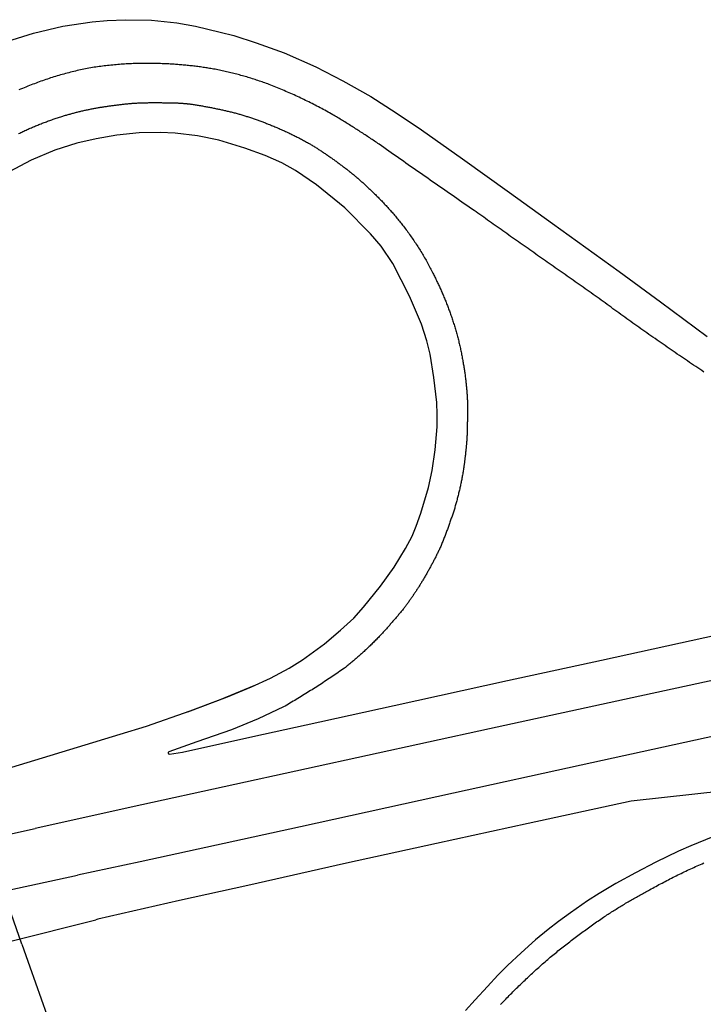
# Model space of a CAD drawing. Units: inches. Extents: x 326449 to 344106, y 4676980 to 4689628.
# Drawn here: x 331160 to 331323, y 4681852 to 4682086 of the extents above; entities that cross this region are included whole.
import ezdxf

# ---------------------------------------------------------------- set-up
doc = ezdxf.new("R2010")
doc.units = ezdxf.units.IN
doc.header["$MEASUREMENT"] = 0
doc.layers.add('Edge_of_Pavement', color=7, linetype='Continuous')

msp = doc.modelspace()

# ---------------------------------------------------------------- linework, layer by layer
at = {"layer": 'Edge_of_Pavement'}
for p, q in [((331099.262, 4681879.9007), (331163.8074, 4681893.9727)), ((331102.9883, 4681867.5606), (331173.8406, 4681882.8777)), ((331160.6403, 4681866.5038), (331155.4626, 4681881.3406))]:
    msp.add_line(p, q, dxfattribs=at)
for points in [[(331158.3333, 4682081.2867), (331163.4033, 4682082.8256), (331170.3416, 4682084.4888), (331177.3499, 4682085.5131), (331180.8995, 4682085.8816), (331185.2905, 4682086.0575), (331191.417, 4682085.9738), (331197.4615, 4682085.3287), (331201.871, 4682084.4844), (331207.7329, 4682083.0741), (331210.993, 4682082.2929), (331216.2801, 4682080.556), (331222.9261, 4682078.1553), (331230.4326, 4682074.8445), (331236.8792, 4682071.5543), (331243.5347, 4682067.846), (331249.5675, 4682063.9716), (331255.5879, 4682059.9247), (331265.3031, 4682053.0361), (331276.4449, 4682045.0098), (331286.6588, 4682037.6785), (331302.5671, 4682026.2264), (331312.3213, 4682019.0486), (331323.406, 4682010.8131)], [(331322.6452, 4682002.3924), (331322.159, 4682002.7189), (331321.6731, 4682003.0458), (331321.1873, 4682003.373), (331320.7018, 4682003.7005), (331320.2166, 4682004.0284), (331319.7315, 4682004.3566), (331319.2467, 4682004.6852), (331318.7621, 4682005.0141), (331318.2778, 4682005.3433), (331317.7936, 4682005.6729), (331317.3098, 4682006.0028), (331316.8261, 4682006.3331), (331316.3427, 4682006.6637), (331315.8595, 4682006.9946), (331315.3766, 4682007.3259), (331314.8939, 4682007.6576), (331314.4114, 4682007.9895), (331313.9292, 4682008.3218), (331313.4472, 4682008.6545), (331312.9654, 4682008.9874), (331312.4839, 4682009.3207), (331312.0026, 4682009.6544), (331311.5216, 4682009.9884), (331311.0408, 4682010.3227), (331310.5602, 4682010.6573), (331310.0799, 4682010.9923), (331309.5999, 4682011.3277), (331309.12, 4682011.6633), (331308.6405, 4682011.9993), (331308.1611, 4682012.3356), (331307.682, 4682012.6723), (331307.2032, 4682013.0093), (331306.7246, 4682013.3466), (331306.2462, 4682013.6843), (331305.7681, 4682014.0223), (331305.2902, 4682014.3606), (331304.8126, 4682014.6992), (331304.3353, 4682015.0382), (331303.8679, 4682015.3814), (331303.4002, 4682015.7242), (331302.9323, 4682016.0667), (331302.4641, 4682016.4088), (331301.9957, 4682016.7506), (331301.527, 4682017.0921), (331301.0581, 4682017.4331), (331300.5889, 4682017.7739), (331300.1194, 4682018.1142), (331299.6497, 4682018.4542), (331299.1797, 4682018.7939), (331298.7095, 4682019.1332), (331298.239, 4682019.4721), (331297.7682, 4682019.8107), (331297.2972, 4682020.149), (331296.826, 4682020.4869), (331296.3544, 4682020.8244), (331295.8827, 4682021.1616), (331295.4107, 4682021.4984), (331294.9384, 4682021.8348), (331294.4659, 4682022.1709), (331293.9931, 4682022.5067), (331293.5201, 4682022.842), (331293.0468, 4682023.1771), (331292.5733, 4682023.5117), (331292.0995, 4682023.846), (331291.6255, 4682024.18), (331291.1512, 4682024.5136), (331290.6767, 4682024.8468), (331290.2019, 4682025.1796), (331289.7269, 4682025.5121), (331289.2516, 4682025.8443), (331288.7761, 4682026.1761), (331288.3003, 4682026.5075), (331287.8243, 4682026.8385), (331287.3481, 4682027.1692), (331286.8716, 4682027.4995), (331286.3949, 4682027.8295), (331285.9179, 4682028.1591), (331285.4591, 4682028.4807), (331285.0004, 4682028.8023), (331284.5418, 4682029.124), (331284.0832, 4682029.4458), (331283.6246, 4682029.7677), (331283.1661, 4682030.0897), (331282.7077, 4682030.4117), (331282.2493, 4682030.7338), (331281.791, 4682031.056), (331281.3327, 4682031.3782), (331280.8745, 4682031.7005), (331280.4164, 4682032.0229), (331279.9583, 4682032.3454), (331279.5002, 4682032.668), (331279.0422, 4682032.9906), (331278.5843, 4682033.3133), (331278.1264, 4682033.6361), (331277.6686, 4682033.9589), (331277.2108, 4682034.2818), (331276.7531, 4682034.6048), (331276.2954, 4682034.9279), (331275.8378, 4682035.2511), (331275.3802, 4682035.5743), (331274.9227, 4682035.8976), (331274.4653, 4682036.221), (331274.0079, 4682036.5444), (331273.5505, 4682036.868), (331273.0933, 4682037.1916), (331272.636, 4682037.5153), (331272.1788, 4682037.839), (331271.7217, 4682038.1628), (331271.2647, 4682038.4867), (331270.8077, 4682038.8107), (331270.3507, 4682039.1348), (331269.8938, 4682039.4589), (331269.437, 4682039.7831), (331268.9802, 4682040.1074), (331268.5235, 4682040.4317), (331268.0668, 4682040.7562), (331267.4859, 4682041.1565), (331266.9051, 4682041.557), (331266.3243, 4682041.9576), (331265.7438, 4682042.3584), (331265.1633, 4682042.7593), (331264.5829, 4682043.1604), (331264.0026, 4682043.5617), (331263.4224, 4682043.9631), (331262.8424, 4682044.3647), (331262.2624, 4682044.7664), (331261.6826, 4682045.1683), (331261.1028, 4682045.5703), (331260.5232, 4682045.9725), (331259.9437, 4682046.3749), (331259.3643, 4682046.7774), (331258.785, 4682047.1801), (331258.2058, 4682047.5829), (331257.6267, 4682047.9859), (331257.0477, 4682048.3891), (331256.4688, 4682048.7924), (331255.89, 4682049.1958), (331255.3114, 4682049.5994), (331254.7328, 4682050.0032), (331254.1544, 4682050.4071), (331253.576, 4682050.8112), (331252.9978, 4682051.2154), (331252.4197, 4682051.6198), (331251.8417, 4682052.0244), (331251.2638, 4682052.4291), (331250.686, 4682052.834), (331250.1083, 4682053.239), (331249.5307, 4682053.6442), (331248.9533, 4682054.0495), (331248.3759, 4682054.455), (331247.7987, 4682054.8606), (331247.2215, 4682055.2664), (331246.6445, 4682055.6724), (331246.0676, 4682056.0785), (331245.4908, 4682056.4848), (331245.2153, 4682056.674), (331244.9394, 4682056.8628), (331244.6632, 4682057.051), (331244.3867, 4682057.2388), (331244.1098, 4682057.4261), (331243.8326, 4682057.6128), (331243.555, 4682057.7991), (331243.2771, 4682057.9849), (331242.9989, 4682058.1702), (331242.7203, 4682058.355), (331242.4413, 4682058.5393), (331242.1621, 4682058.7231), (331241.8825, 4682058.9064), (331241.6025, 4682059.0892), (331241.3223, 4682059.2715), (331241.0416, 4682059.4532), (331240.7607, 4682059.6345), (331240.4795, 4682059.8153), (331240.1979, 4682059.9956), (331239.916, 4682060.1753), (331239.6337, 4682060.3546), (331239.3512, 4682060.5333), (331239.0683, 4682060.7116), (331238.7851, 4682060.8893), (331238.5015, 4682061.0665), (331238.2177, 4682061.2432), (331237.9335, 4682061.4194), (331237.6491, 4682061.5951), (331237.3643, 4682061.7702), (331237.0792, 4682061.9448), (331236.7938, 4682062.119), (331236.5081, 4682062.2926), (331236.222, 4682062.4657), (331235.9357, 4682062.6382), (331235.6491, 4682062.8103), (331235.3621, 4682062.9818), (331235.0749, 4682063.1528), (331234.7874, 4682063.3233), (331234.4995, 4682063.4933), (331234.1261, 4682063.7049), (331233.7518, 4682063.9151), (331233.3767, 4682064.1238), (331233.0007, 4682064.3312), (331232.6239, 4682064.5372), (331232.2462, 4682064.7417), (331231.8678, 4682064.9448), (331231.4885, 4682065.1465), (331231.1084, 4682065.3467), (331230.7276, 4682065.5455), (331230.3459, 4682065.7429), (331229.9635, 4682065.9388), (331229.5803, 4682066.1332), (331229.1963, 4682066.3262), (331228.8116, 4682066.5177), (331228.4262, 4682066.7078), (331228.04, 4682066.8964), (331227.6531, 4682067.0835), (331227.2655, 4682067.2691), (331226.8771, 4682067.4532), (331226.4881, 4682067.6359), (331226.0983, 4682067.817), (331225.7079, 4682067.9967), (331225.3168, 4682068.1748), (331224.9251, 4682068.3515), (331224.5327, 4682068.5266), (331224.1396, 4682068.7002), (331223.7459, 4682068.8723), (331223.3516, 4682069.0429), (331222.9566, 4682069.212), (331222.561, 4682069.3795), (331222.1648, 4682069.5456), (331221.7681, 4682069.71), (331221.3707, 4682069.873), (331220.9727, 4682070.0344), (331220.5742, 4682070.1942), (331220.1752, 4682070.3525), (331219.7755, 4682070.5093), (331219.3754, 4682070.6645), (331219.0465, 4682070.788), (331218.717, 4682070.91), (331218.3869, 4682071.0305), (331218.0561, 4682071.1495), (331217.7248, 4682071.267), (331217.3929, 4682071.3829), (331217.0604, 4682071.4973), (331216.7273, 4682071.6103), (331216.3936, 4682071.7216), (331216.0594, 4682071.8315), (331215.7247, 4682071.9398), (331215.3895, 4682072.0465), (331215.0537, 4682072.1517), (331214.7174, 4682072.2554), (331214.3806, 4682072.3575), (331214.0434, 4682072.458), (331213.7056, 4682072.557), (331213.3674, 4682072.6544), (331213.0288, 4682072.7502), (331212.6897, 4682072.8445), (331212.3501, 4682072.9372), (331212.0102, 4682073.0283), (331211.6698, 4682073.1179), (331211.3291, 4682073.2058), (331210.9879, 4682073.2922), (331210.6464, 4682073.377), (331210.3046, 4682073.4602), (331209.9623, 4682073.5418), (331209.6197, 4682073.6218), (331209.2768, 4682073.7002), (331208.9336, 4682073.777), (331208.5901, 4682073.8522), (331208.2463, 4682073.9258), (331207.9021, 4682073.9978), (331207.5578, 4682074.0682), (331207.2131, 4682074.137), (331206.8682, 4682074.2041), (331206.5231, 4682074.2697), (331206.1777, 4682074.3336), (331205.8673, 4682074.3879), (331205.5566, 4682074.4411), (331205.2456, 4682074.4932), (331204.9344, 4682074.5441), (331204.623, 4682074.5939), (331204.3113, 4682074.6426), (331203.9995, 4682074.6901), (331203.6874, 4682074.7365), (331203.3751, 4682074.7817), (331203.0626, 4682074.8258), (331202.7499, 4682074.8688), (331202.437, 4682074.9106), (331202.124, 4682074.9512), (331201.8108, 4682074.9908), (331201.4974, 4682075.0292), (331201.1839, 4682075.0664), (331200.8702, 4682075.1025), (331200.5564, 4682075.1374), (331200.2425, 4682075.1712), (331199.9284, 4682075.2038), (331199.6142, 4682075.2353), (331199.3, 4682075.2656), (331198.9856, 4682075.2948), (331198.6711, 4682075.3228), (331198.3566, 4682075.3497), (331198.0419, 4682075.3754), (331197.7273, 4682075.3999), (331197.4125, 4682075.4233), (331197.0977, 4682075.4455), (331196.7829, 4682075.4666), (331196.468, 4682075.4865), (331196.1531, 4682075.5053), (331195.8382, 4682075.5229), (331195.5232, 4682075.5393), (331195.2083, 4682075.5546), (331194.8934, 4682075.5688), (331194.5784, 4682075.5817), (331194.2635, 4682075.5935), (331193.9487, 4682075.6042), (331193.5444, 4682075.6201), (331193.14, 4682075.6342), (331192.7354, 4682075.6463), (331192.3308, 4682075.6566), (331191.926, 4682075.6649), (331191.5211, 4682075.6714), (331191.1161, 4682075.6759), (331190.7111, 4682075.6786), (331190.306, 4682075.6793), (331189.9008, 4682075.6782), (331189.4957, 4682075.6751), (331189.0905, 4682075.6701), (331188.6853, 4682075.6633), (331188.2801, 4682075.6545), (331187.8749, 4682075.6438), (331187.4698, 4682075.6312), (331187.0647, 4682075.6168), (331186.6597, 4682075.6004), (331186.2547, 4682075.5821), (331185.8499, 4682075.5619), (331185.4451, 4682075.5398), (331185.0405, 4682075.5158), (331184.636, 4682075.4898), (331184.2316, 4682075.462), (331183.8274, 4682075.4323), (331183.4234, 4682075.4007), (331183.0196, 4682075.3672), (331182.6159, 4682075.3318), (331182.2125, 4682075.2946), (331181.8093, 4682075.2554), (331181.4063, 4682075.2143), (331181.0036, 4682075.1714), (331180.6012, 4682075.1265), (331180.199, 4682075.0798), (331179.7971, 4682075.0312), (331179.3956, 4682074.9807), (331178.9943, 4682074.9284), (331178.5934, 4682074.8742), (331178.1928, 4682074.8181), (331177.7905, 4682074.751), (331177.3885, 4682074.6817), (331176.9868, 4682074.6102), (331176.5853, 4682074.5364), (331176.1842, 4682074.4603), (331175.7834, 4682074.382), (331175.383, 4682074.3014), (331174.983, 4682074.2186), (331174.5833, 4682074.1335), (331174.1841, 4682074.0462), (331173.7853, 4682073.9567), (331173.3869, 4682073.8649), (331172.9891, 4682073.7708), (331172.5917, 4682073.6746), (331172.1948, 4682073.5761), (331171.7985, 4682073.4754), (331171.4027, 4682073.3725), (331171.0074, 4682073.2673), (331170.6128, 4682073.16), (331170.2187, 4682073.0504), (331169.8253, 4682072.9387), (331169.4325, 4682072.8247), (331169.0404, 4682072.7086), (331168.649, 4682072.5903), (331168.2582, 4682072.4698), (331167.8682, 4682072.3471), (331167.4788, 4682072.2223), (331167.0903, 4682072.0953), (331166.7025, 4682071.9661), (331166.3155, 4682071.8349), (331165.9292, 4682071.7014), (331165.5439, 4682071.5659), (331165.1593, 4682071.4282), (331164.7756, 4682071.2884), (331164.3928, 4682071.1466), (331164.0108, 4682071.0026), (331163.6298, 4682070.8565), (331163.2497, 4682070.7083), (331162.8705, 4682070.5581), (331162.4495, 4682070.3968), (331162.0292, 4682070.2336), (331161.6094, 4682070.0686), (331161.1903, 4682069.9018), (331160.7719, 4682069.7331), (331160.3542, 4682069.5626), (331159.9371, 4682069.3903)], [(331159.8677, 4682059.0265), (331160.1286, 4682059.1498), (331160.3777, 4682059.2681), (331160.6273, 4682059.3856), (331160.8773, 4682059.5021), (331161.1278, 4682059.6178), (331161.3787, 4682059.7325), (331161.6301, 4682059.8464), (331161.8819, 4682059.9594), (331162.1341, 4682060.0715), (331162.3867, 4682060.1827), (331162.6397, 4682060.293), (331162.8932, 4682060.4025), (331163.147, 4682060.511), (331163.4013, 4682060.6186), (331163.6559, 4682060.7253), (331163.911, 4682060.8311), (331164.1664, 4682060.9359), (331164.4222, 4682061.0399), (331164.6784, 4682061.143), (331164.9349, 4682061.2451), (331165.1918, 4682061.3463), (331165.4491, 4682061.4466), (331165.7067, 4682061.546), (331165.9647, 4682061.6444), (331166.223, 4682061.742), (331166.4817, 4682061.8385), (331166.7407, 4682061.9342), (331167, 4682062.0289), (331167.2596, 4682062.1227), (331167.5196, 4682062.2156), (331167.7799, 4682062.3075), (331168.0405, 4682062.3985), (331168.3014, 4682062.4886), (331168.5626, 4682062.5777), (331168.8241, 4682062.6659), (331169.0859, 4682062.7531), (331169.3479, 4682062.8394), (331169.6103, 4682062.9247), (331169.8729, 4682063.0091), (331170.1358, 4682063.0925), (331170.3504, 4682063.1582), (331170.5652, 4682063.2233), (331170.7802, 4682063.2877), (331170.9955, 4682063.3514), (331171.2109, 4682063.4145), (331171.4266, 4682063.4768), (331171.6425, 4682063.5386), (331171.8586, 4682063.5996), (331172.0749, 4682063.66), (331172.2914, 4682063.7197), (331172.5081, 4682063.7787), (331172.725, 4682063.837), (331172.942, 4682063.8947), (331173.1593, 4682063.9517), (331173.3767, 4682064.008), (331173.5944, 4682064.0636), (331173.8122, 4682064.1185), (331174.0301, 4682064.1728), (331174.2483, 4682064.2264), (331174.4666, 4682064.2792), (331174.6851, 4682064.3315), (331174.9037, 4682064.383), (331175.1225, 4682064.4338), (331175.3414, 4682064.484), (331175.5605, 4682064.5334), (331175.7798, 4682064.5822), (331175.9992, 4682064.6303), (331176.2187, 4682064.6777), (331176.4384, 4682064.7244), (331176.6582, 4682064.7704), (331176.8781, 4682064.8157), (331177.0982, 4682064.8603), (331177.3184, 4682064.9043), (331177.5387, 4682064.9475), (331177.7591, 4682064.9901), (331177.9797, 4682065.0319), (331178.2004, 4682065.0731), (331178.4211, 4682065.1136), (331178.642, 4682065.1533), (331178.8516, 4682065.1881), (331179.0614, 4682065.2225), (331179.2712, 4682065.2565), (331179.481, 4682065.29), (331179.691, 4682065.3232), (331179.901, 4682065.3559), (331180.1111, 4682065.3883), (331180.3212, 4682065.4202), (331180.5314, 4682065.4517), (331180.7417, 4682065.4828), (331180.952, 4682065.5135), (331181.1624, 4682065.5438), (331181.3729, 4682065.5737), (331181.5834, 4682065.6031), (331181.794, 4682065.6322), (331182.0046, 4682065.6608), (331182.2153, 4682065.6891), (331182.426, 4682065.7169), (331182.6368, 4682065.7443), (331182.8477, 4682065.7713), (331183.0586, 4682065.7979), (331183.2695, 4682065.8241), (331183.4805, 4682065.8498), (331183.6916, 4682065.8752), (331183.9026, 4682065.9001), (331184.1138, 4682065.9246), (331184.3249, 4682065.9488), (331184.5361, 4682065.9725), (331184.7474, 4682065.9957), (331184.9587, 4682066.0186), (331185.17, 4682066.0411), (331185.3814, 4682066.0631), (331185.5928, 4682066.0847), (331185.8042, 4682066.106), (331186.0156, 4682066.1268), (331186.2271, 4682066.1472), (331186.4386, 4682066.1671), (331186.6502, 4682066.1867), (331186.8618, 4682066.2059), (331187.0785, 4682066.2187), (331187.2953, 4682066.2311), (331187.5122, 4682066.2429), (331187.729, 4682066.2542), (331187.946, 4682066.265), (331188.1629, 4682066.2752), (331188.3799, 4682066.285), (331188.5969, 4682066.2941), (331188.814, 4682066.3028), (331189.0311, 4682066.3109), (331189.2482, 4682066.3185), (331189.4653, 4682066.3256), (331189.6825, 4682066.3321), (331189.8996, 4682066.3381), (331190.1168, 4682066.3436), (331190.334, 4682066.3485), (331190.5513, 4682066.3529), (331190.7685, 4682066.3568), (331190.9858, 4682066.3601), (331191.203, 4682066.363), (331191.4203, 4682066.3652), (331191.6375, 4682066.367), (331191.8548, 4682066.3682), (331192.0721, 4682066.3689), (331192.2894, 4682066.3691), (331192.5066, 4682066.3687), (331192.7239, 4682066.3678), (331192.9411, 4682066.3664), (331193.1584, 4682066.3644), (331193.3756, 4682066.3619), (331193.5928, 4682066.3589), (331193.81, 4682066.3554), (331194.0272, 4682066.3513), (331194.2444, 4682066.3467), (331194.4616, 4682066.3415), (331194.6787, 4682066.3359), (331194.8958, 4682066.3297), (331195.1128, 4682066.3229), (331195.3299, 4682066.3157), (331195.4779, 4682066.3173), (331195.626, 4682066.3183), (331195.7742, 4682066.3188), (331195.9226, 4682066.3187), (331196.071, 4682066.3181), (331196.2195, 4682066.317), (331196.368, 4682066.3153), (331196.5167, 4682066.313), (331196.6654, 4682066.3102), (331196.8142, 4682066.3068), (331196.963, 4682066.3029), (331197.1118, 4682066.2984), (331197.2607, 4682066.2934), (331197.4097, 4682066.2878), (331197.5586, 4682066.2816), (331197.7076, 4682066.2749), (331197.8566, 4682066.2677), (331198.0056, 4682066.2599), (331198.1546, 4682066.2516), (331198.3035, 4682066.2427), (331198.4525, 4682066.2332), (331198.6014, 4682066.2232), (331198.7503, 4682066.2127), (331198.8992, 4682066.2016), (331199.048, 4682066.1899), (331199.1968, 4682066.1777), (331199.3455, 4682066.165), (331199.4941, 4682066.1517), (331199.6427, 4682066.1378), (331199.7912, 4682066.1234), (331199.9396, 4682066.1085), (331200.088, 4682066.093), (331200.2362, 4682066.077), (331200.3843, 4682066.0605), (331200.5323, 4682066.0434), (331200.6802, 4682066.0258), (331200.828, 4682066.0076), (331200.9756, 4682065.9889), (331201.1231, 4682065.9696), (331201.3623, 4682065.9315), (331201.6015, 4682065.893), (331201.8405, 4682065.854), (331202.0795, 4682065.8145), (331202.3185, 4682065.7745), (331202.5573, 4682065.7341), (331202.7961, 4682065.6933), (331203.0349, 4682065.652), (331203.2735, 4682065.6102), (331203.5121, 4682065.568), (331203.7506, 4682065.5253), (331203.989, 4682065.4821), (331204.2273, 4682065.4385), (331204.4655, 4682065.3945), (331204.7037, 4682065.35), (331204.9417, 4682065.305), (331205.1797, 4682065.2596), (331205.4176, 4682065.2137), (331205.6554, 4682065.1673), (331205.8931, 4682065.1205), (331206.1307, 4682065.0733), (331206.3682, 4682065.0256), (331206.6057, 4682064.9774), (331206.843, 4682064.9288), (331207.0802, 4682064.8797), (331207.3173, 4682064.8302), (331207.5543, 4682064.7802), (331207.7912, 4682064.7298), (331208.028, 4682064.6789), (331208.2647, 4682064.6276), (331208.5012, 4682064.5758), (331208.7377, 4682064.5235), (331208.974, 4682064.4709), (331209.2102, 4682064.4177), (331209.4464, 4682064.3641), (331209.6823, 4682064.3101), (331209.9182, 4682064.2556), (331210.154, 4682064.2007), (331210.3896, 4682064.1453), (331210.6191, 4682064.0864), (331210.8485, 4682064.0267), (331211.0776, 4682063.9662), (331211.3066, 4682063.905), (331211.5354, 4682063.8429), (331211.764, 4682063.78), (331211.9924, 4682063.7164), (331212.2206, 4682063.6519), (331212.4486, 4682063.5867), (331212.6764, 4682063.5206), (331212.9039, 4682063.4538), (331213.1313, 4682063.3862), (331213.3584, 4682063.3178), (331213.5853, 4682063.2486), (331213.8119, 4682063.1787), (331214.0383, 4682063.1079), (331214.2645, 4682063.0364), (331214.4905, 4682062.9641), (331214.7162, 4682062.891), (331214.9416, 4682062.8171), (331215.1668, 4682062.7425), (331215.3917, 4682062.6671), (331215.6164, 4682062.5909), (331215.8408, 4682062.5139), (331216.0649, 4682062.4362), (331216.2887, 4682062.3576), (331216.5123, 4682062.2784), (331216.7356, 4682062.1983), (331216.9586, 4682062.1175), (331217.1813, 4682062.0359), (331217.4037, 4682061.9536), (331217.6258, 4682061.8705), (331217.8476, 4682061.7867), (331218.0691, 4682061.702), (331218.2903, 4682061.6167), (331218.5111, 4682061.5306), (331218.7317, 4682061.4437), (331218.9519, 4682061.3561), (331219.1718, 4682061.2677), (331219.4319, 4682061.1654), (331219.6915, 4682061.0621), (331219.9509, 4682060.9578), (331220.2099, 4682060.8526), (331220.4685, 4682060.7464), (331220.7267, 4682060.6393), (331220.9846, 4682060.5312), (331221.2421, 4682060.4222), (331221.4992, 4682060.3122), (331221.7559, 4682060.2013), (331222.0123, 4682060.0894), (331222.2682, 4682059.9766), (331222.5237, 4682059.8628), (331222.7789, 4682059.7481), (331223.0336, 4682059.6324), (331223.2879, 4682059.5159), (331223.5417, 4682059.3983), (331223.7952, 4682059.2799), (331224.0482, 4682059.1605), (331224.3007, 4682059.0402), (331224.5528, 4682058.919), (331224.8045, 4682058.7968), (331225.0557, 4682058.6737), (331225.3064, 4682058.5498), (331225.5567, 4682058.4249), (331225.8065, 4682058.299), (331226.0558, 4682058.1723), (331226.3047, 4682058.0447), (331226.5531, 4682057.9161), (331226.8009, 4682057.7867), (331227.0483, 4682057.6564), (331227.2952, 4682057.5251), (331227.5416, 4682057.393), (331227.7874, 4682057.26), (331228.0328, 4682057.1261), (331228.2776, 4682056.9913), (331228.5219, 4682056.8557), (331228.7656, 4682056.7191), (331229.0089, 4682056.5817), (331229.2041, 4682056.4652), (331229.399, 4682056.3481), (331229.5936, 4682056.2305), (331229.7878, 4682056.1122), (331229.9817, 4682055.9934), (331230.1753, 4682055.874), (331230.3685, 4682055.7541), (331230.5614, 4682055.6336), (331230.754, 4682055.5125), (331230.9462, 4682055.3908), (331231.138, 4682055.2686), (331231.3295, 4682055.1459), (331231.5207, 4682055.0225), (331231.7115, 4682054.8986), (331231.9019, 4682054.7742), (331232.092, 4682054.6492), (331232.2817, 4682054.5236), (331232.471, 4682054.3975), (331232.66, 4682054.2708), (331232.8486, 4682054.1436), (331233.0368, 4682054.0158), (331233.2246, 4682053.8875), (331233.4121, 4682053.7587), (331233.5992, 4682053.6293), (331233.7859, 4682053.4993), (331233.9722, 4682053.3689), (331234.1582, 4682053.2378), (331234.3437, 4682053.1063), (331234.5289, 4682052.9742), (331234.7136, 4682052.8416), (331234.898, 4682052.7084), (331235.0819, 4682052.5747), (331235.2655, 4682052.4405), (331235.4487, 4682052.3058), (331235.6314, 4682052.1705), (331235.8137, 4682052.0348), (331235.9957, 4682051.8985), (331236.1772, 4682051.7617), (331236.3583, 4682051.6243), (331236.54, 4682051.492), (331236.7213, 4682051.359), (331236.9021, 4682051.2254), (331237.0825, 4682051.091), (331237.2624, 4682050.956), (331237.4418, 4682050.8203), (331237.6208, 4682050.684), (331237.7992, 4682050.547), (331237.9772, 4682050.4093), (331238.1547, 4682050.271), (331238.3317, 4682050.132), (331238.5083, 4682049.9924), (331238.6843, 4682049.8521), (331238.8598, 4682049.7112), (331239.0348, 4682049.5696), (331239.2094, 4682049.4274), (331239.3834, 4682049.2846), (331239.5568, 4682049.1411), (331239.7298, 4682048.997), (331239.9023, 4682048.8522), (331240.0742, 4682048.7069), (331240.2456, 4682048.5609), (331240.4165, 4682048.4143), (331240.5868, 4682048.267), (331240.7566, 4682048.1192), (331240.9258, 4682047.9707), (331241.0945, 4682047.8216), (331241.2627, 4682047.672), (331241.4303, 4682047.5217), (331241.5974, 4682047.3708), (331241.7638, 4682047.2193), (331241.9298, 4682047.0673), (331242.0951, 4682046.9146), (331242.2599, 4682046.7614), (331242.4242, 4682046.6075), (331242.5878, 4682046.4531), (331242.7509, 4682046.2981), (331242.9134, 4682046.1426), (331243.0753, 4682045.9864), (331243.2978, 4682045.7799), (331243.5194, 4682045.5725), (331243.7403, 4682045.364), (331243.9602, 4682045.1546), (331244.1793, 4682044.9442), (331244.3976, 4682044.7328), (331244.615, 4682044.5206), (331244.8315, 4682044.3073), (331245.0472, 4682044.0932), (331245.262, 4682043.8781), (331245.4759, 4682043.662), (331245.6889, 4682043.4451), (331245.901, 4682043.2272), (331246.1121, 4682043.0084), (331246.3224, 4682042.7887), (331246.5318, 4682042.5682), (331246.7402, 4682042.3467), (331246.9477, 4682042.1243), (331247.1543, 4682041.9011), (331247.3599, 4682041.677), (331247.5646, 4682041.452), (331247.7684, 4682041.2261), (331247.9711, 4682040.9994), (331248.173, 4682040.7719), (331248.3738, 4682040.5435), (331248.5737, 4682040.3142), (331248.7726, 4682040.0841), (331248.9705, 4682039.8532), (331249.1675, 4682039.6215), (331249.3634, 4682039.389), (331249.5583, 4682039.1557), (331249.7523, 4682038.9215), (331249.9452, 4682038.6866), (331250.1371, 4682038.4509), (331250.328, 4682038.2144), (331250.5179, 4682037.9772), (331250.7067, 4682037.7391), (331250.8945, 4682037.5003), (331251.0813, 4682037.2608), (331251.294, 4682036.9881), (331251.5054, 4682036.7142), (331251.7153, 4682036.4392), (331251.9239, 4682036.1629), (331252.1311, 4682035.8856), (331252.3369, 4682035.6071), (331252.5413, 4682035.3275), (331252.7443, 4682035.0468), (331252.9458, 4682034.765), (331253.1459, 4682034.4822), (331253.3446, 4682034.1982), (331253.5418, 4682033.9132), (331253.7375, 4682033.6271), (331253.9318, 4682033.34), (331254.1246, 4682033.0518), (331254.3159, 4682032.7627), (331254.5057, 4682032.4725), (331254.694, 4682032.1813), (331254.8808, 4682031.8891), (331255.0661, 4682031.596), (331255.2499, 4682031.3019), (331255.4321, 4682031.0069), (331255.6128, 4682030.7109), (331255.7919, 4682030.414), (331255.9695, 4682030.1162), (331256.1455, 4682029.8175), (331256.32, 4682029.5179), (331256.4928, 4682029.2175), (331256.6641, 4682028.9161), (331256.8338, 4682028.6139), (331257.002, 4682028.3109), (331257.1685, 4682028.0071), (331257.3334, 4682027.7024), (331257.4967, 4682027.397), (331257.6583, 4682027.0907), (331257.8184, 4682026.7837), (331257.9768, 4682026.476), (331258.1336, 4682026.1674), (331258.2888, 4682025.8582), (331258.4114, 4682025.6169), (331258.5332, 4682025.3752), (331258.6543, 4682025.133), (331258.7745, 4682024.8904), (331258.894, 4682024.6474), (331259.0126, 4682024.404), (331259.1305, 4682024.1601), (331259.2475, 4682023.9159), (331259.3638, 4682023.6712), (331259.4792, 4682023.4262), (331259.5938, 4682023.1807), (331259.7076, 4682022.9348), (331259.8206, 4682022.6886), (331259.9328, 4682022.4419), (331260.0441, 4682022.1949), (331260.1546, 4682021.9475), (331260.2643, 4682021.6998), (331260.3732, 4682021.4516), (331260.4813, 4682021.2031), (331260.5885, 4682020.9542), (331260.6949, 4682020.705), (331260.8005, 4682020.4554), (331260.9052, 4682020.2055), (331261.0091, 4682019.9552), (331261.1121, 4682019.7046), (331261.2144, 4682019.4537), (331261.3157, 4682019.2024), (331261.4163, 4682018.9508), (331261.516, 4682018.6989), (331261.6148, 4682018.4466), (331261.7128, 4682018.1941), (331261.81, 4682017.9412), (331261.9062, 4682017.688), (331262.0017, 4682017.4345), (331262.0963, 4682017.1808), (331262.19, 4682016.9267), (331262.2829, 4682016.6723), (331262.3749, 4682016.4177), (331262.4661, 4682016.1628), (331262.5637, 4682015.8878), (331262.6602, 4682015.6123), (331262.7554, 4682015.3364), (331262.8494, 4682015.0599), (331262.9423, 4682014.7829), (331263.0339, 4682014.5055), (331263.1242, 4682014.2276), (331263.2134, 4682013.9492), (331263.3013, 4682013.6704), (331263.388, 4682013.3911), (331263.4735, 4682013.1114), (331263.5577, 4682012.8313), (331263.6407, 4682012.5508), (331263.7225, 4682012.2698), (331263.803, 4682011.9885), (331263.8822, 4682011.7068), (331263.9602, 4682011.4247), (331264.037, 4682011.1422), (331264.1125, 4682010.8594), (331264.1867, 4682010.5762), (331264.2597, 4682010.2927), (331264.3315, 4682010.0088), (331264.4019, 4682009.7247), (331264.4711, 4682009.4402), (331264.539, 4682009.1554), (331264.6057, 4682008.8703), (331264.671, 4682008.5849), (331264.7352, 4682008.2993), (331264.798, 4682008.0133), (331264.8595, 4682007.7272), (331264.9198, 4682007.4407), (331264.9788, 4682007.1541), (331265.0365, 4682006.8672), (331265.0929, 4682006.58), (331265.148, 4682006.2927), (331265.2019, 4682006.0052), (331265.2544, 4682005.7175), (331265.3057, 4682005.4295), (331265.3557, 4682005.1415), (331265.4047, 4682004.8821), (331265.4526, 4682004.6226), (331265.4995, 4682004.3628), (331265.5454, 4682004.1028), (331265.5903, 4682003.8426), (331265.6341, 4682003.5822), (331265.6769, 4682003.3216), (331265.7187, 4682003.0608), (331265.7594, 4682002.7997), (331265.7991, 4682002.5386), (331265.8378, 4682002.2772), (331265.8754, 4682002.0156), (331265.912, 4682001.7539), (331265.9476, 4682001.492), (331265.9821, 4682001.23), (331266.0156, 4682000.9678), (331266.0481, 4682000.7055), (331266.0795, 4682000.4431), (331266.1098, 4682000.1805), (331266.1392, 4681999.9178), (331266.1674, 4681999.655), (331266.1947, 4681999.3921), (331266.2208, 4681999.129), (331266.246, 4681998.8659), (331266.2701, 4681998.6027), (331266.2931, 4681998.3394), (331266.3151, 4681998.076), (331266.3361, 4681997.8125), (331266.356, 4681997.549), (331266.3749, 4681997.2854), (331266.3927, 4681997.0218), (331266.4094, 4681996.7581), (331266.4252, 4681996.4944), (331266.4398, 4681996.2307), (331266.4535, 4681995.9669), (331266.466, 4681995.7031), (331266.4776, 4681995.4393), (331266.488, 4681995.1755), (331266.4975, 4681994.9116), (331266.4975, 4681994.6973), (331266.4974, 4681994.483), (331266.4971, 4681994.2686), (331266.4965, 4681994.0542), (331266.4958, 4681993.8398), (331266.4949, 4681993.6253), (331266.4937, 4681993.4108), (331266.4924, 4681993.1962), (331266.4909, 4681992.9816), (331266.4891, 4681992.767), (331266.4872, 4681992.5524), (331266.4851, 4681992.3378), (331266.4828, 4681992.1231), (331266.4802, 4681991.9084), (331266.4775, 4681991.6937), (331266.4746, 4681991.4789), (331266.4715, 4681991.2642), (331266.4681, 4681991.0494), (331266.4646, 4681990.8346), (331266.4609, 4681990.6198), (331266.457, 4681990.405), (331266.4529, 4681990.1902), (331266.4485, 4681989.9754), (331266.444, 4681989.7605), (331266.4393, 4681989.5457), (331266.4344, 4681989.3308), (331266.4293, 4681989.116), (331266.424, 4681988.9012), (331266.4185, 4681988.6863), (331266.4128, 4681988.4715), (331266.4069, 4681988.2567), (331266.4008, 4681988.0418), (331266.3945, 4681987.827), (331266.388, 4681987.6122), (331266.3813, 4681987.3974), (331266.3744, 4681987.1826), (331266.3673, 4681986.9678), (331266.36, 4681986.7531), (331266.3525, 4681986.5384), (331266.3386, 4681986.3632), (331266.3244, 4681986.188), (331266.3099, 4681986.0128), (331266.2952, 4681985.8377), (331266.2803, 4681985.6626), (331266.265, 4681985.4875), (331266.2495, 4681985.3124), (331266.2338, 4681985.1373), (331266.2177, 4681984.9623), (331266.2015, 4681984.7873), (331266.1849, 4681984.6123), (331266.1681, 4681984.4374), (331266.151, 4681984.2624), (331266.1337, 4681984.0875), (331266.1161, 4681983.9127), (331266.0983, 4681983.7378), (331266.0801, 4681983.563), (331266.0618, 4681983.3882), (331266.0431, 4681983.2135), (331266.0242, 4681983.0387), (331266.005, 4681982.8641), (331265.9856, 4681982.6894), (331265.9659, 4681982.5148), (331265.946, 4681982.3402), (331265.9258, 4681982.1656), (331265.9053, 4681981.9911), (331265.8846, 4681981.8166), (331265.8636, 4681981.6422), (331265.8423, 4681981.4678), (331265.8208, 4681981.2934), (331265.799, 4681981.1191), (331265.777, 4681980.9448), (331265.7547, 4681980.7706), (331265.7321, 4681980.5964), (331265.7093, 4681980.4222), (331265.6862, 4681980.2481), (331265.6628, 4681980.074), (331265.6392, 4681979.9), (331265.6154, 4681979.726), (331265.5752, 4681979.4691), (331265.5342, 4681979.2123), (331265.4922, 4681978.9556), (331265.4493, 4681978.6991), (331265.4055, 4681978.4426), (331265.3608, 4681978.1863), (331265.3151, 4681977.9302), (331265.2686, 4681977.6742), (331265.2212, 4681977.4183), (331265.1728, 4681977.1626), (331265.1236, 4681976.9071), (331265.0734, 4681976.6517), (331265.0223, 4681976.3965), (331264.9703, 4681976.1414), (331264.9175, 4681975.8866), (331264.8637, 4681975.6319), (331264.809, 4681975.3774), (331264.7534, 4681975.1231), (331264.6969, 4681974.869), (331264.6395, 4681974.6151), (331264.5812, 4681974.3614), (331264.522, 4681974.1079), (331264.4619, 4681973.8546), (331264.401, 4681973.6016), (331264.3391, 4681973.3487), (331264.2763, 4681973.0961), (331264.2127, 4681972.8438), (331264.1481, 4681972.5916), (331264.0827, 4681972.3398), (331264.0164, 4681972.0881), (331263.9492, 4681971.8368), (331263.8811, 4681971.5856), (331263.8121, 4681971.3348), (331263.7422, 4681971.0842), (331263.6715, 4681970.8339), (331263.5999, 4681970.5839), (331263.5274, 4681970.3341), (331263.454, 4681970.0846), (331263.3798, 4681969.8354), (331263.3019, 4681969.593), (331263.2235, 4681969.3508), (331263.1446, 4681969.1087), (331263.065, 4681968.8669), (331262.9849, 4681968.6251), (331262.9043, 4681968.3836), (331262.823, 4681968.1422), (331262.7412, 4681967.901), (331262.6589, 4681967.66), (331262.5759, 4681967.4192), (331262.4925, 4681967.1785), (331262.4084, 4681966.938), (331262.3238, 4681966.6978), (331262.2386, 4681966.4577), (331262.1529, 4681966.2178), (331262.0666, 4681965.9781), (331261.9797, 4681965.7386), (331261.8923, 4681965.4993), (331261.8043, 4681965.2602), (331261.7158, 4681965.0213), (331261.6267, 4681964.7826), (331261.5371, 4681964.5441), (331261.4469, 4681964.3058), (331261.3561, 4681964.0677), (331261.2648, 4681963.8299), (331261.173, 4681963.5922), (331261.0806, 4681963.3548), (331260.9876, 4681963.1176), (331260.8941, 4681962.8806), (331260.8001, 4681962.6438), (331260.7055, 4681962.4073), (331260.6103, 4681962.171), (331260.5146, 4681961.9349), (331260.4184, 4681961.699), (331260.3216, 4681961.4634), (331260.2242, 4681961.228), (331260.1264, 4681960.9929), (331260.028, 4681960.758), (331259.929, 4681960.5233), (331259.8334, 4681960.3195), (331259.7372, 4681960.116), (331259.6405, 4681959.9128), (331259.5431, 4681959.7098), (331259.4452, 4681959.507), (331259.3468, 4681959.3045), (331259.2477, 4681959.1023), (331259.1481, 4681958.9004), (331259.0479, 4681958.6987), (331258.9471, 4681958.4973), (331258.8457, 4681958.2961), (331258.7438, 4681958.0952), (331258.6413, 4681957.8946), (331258.5383, 4681957.6943), (331258.4347, 4681957.4943), (331258.3305, 4681957.2945), (331258.2257, 4681957.0951), (331258.1204, 4681956.8959), (331258.0146, 4681956.697), (331257.9081, 4681956.4984), (331257.8012, 4681956.3001), (331257.6936, 4681956.1021), (331257.5855, 4681955.9045), (331257.4769, 4681955.7071), (331257.3677, 4681955.51), (331257.2579, 4681955.3132), (331257.1476, 4681955.1168), (331257.0368, 4681954.9206), (331256.9254, 4681954.7248), (331256.8134, 4681954.5293), (331256.701, 4681954.3341), (331256.5879, 4681954.1392), (331256.4744, 4681953.9447), (331256.3603, 4681953.7505), (331256.2456, 4681953.5566), (331256.1304, 4681953.3631), (331256.0147, 4681953.1698), (331255.8985, 4681952.977), (331255.7817, 4681952.7844), (331255.6771, 4681952.6104), (331255.5719, 4681952.4366), (331255.4663, 4681952.2631), (331255.3602, 4681952.0899), (331255.2535, 4681951.917), (331255.1464, 4681951.7444), (331255.0388, 4681951.572), (331254.9307, 4681951.3999), (331254.822, 4681951.2281), (331254.7129, 4681951.0567), (331254.6033, 4681950.8855), (331254.4932, 4681950.7146), (331254.3827, 4681950.544), (331254.2716, 4681950.3737), (331254.1601, 4681950.2037), (331254.048, 4681950.034), (331253.9355, 4681949.8646), (331253.8225, 4681949.6955), (331253.709, 4681949.5268), (331253.5951, 4681949.3583), (331253.4807, 4681949.1902), (331253.3657, 4681949.0224), (331253.2504, 4681948.8549), (331253.1345, 4681948.6878), (331253.0182, 4681948.5209), (331252.9014, 4681948.3544), (331252.7842, 4681948.1883), (331252.6664, 4681948.0224), (331252.5483, 4681947.8569), (331252.4296, 4681947.6918), (331252.3105, 4681947.527), (331252.1909, 4681947.3625), (331252.0709, 4681947.1983), (331251.9504, 4681947.0346), (331251.8295, 4681946.8711), (331251.7081, 4681946.708), (331251.5863, 4681946.5453), (331251.464, 4681946.3829), (331251.3413, 4681946.2209), (331251.1933, 4681946.0406), (331251.045, 4681945.8605), (331250.8964, 4681945.6806), (331250.7474, 4681945.501), (331250.5982, 4681945.3217), (331250.4486, 4681945.1426), (331250.2988, 4681944.9638), (331250.1486, 4681944.7852), (331249.9981, 4681944.6068), (331249.8473, 4681944.4288), (331249.6962, 4681944.2509), (331249.5447, 4681944.0734), (331249.393, 4681943.8961), (331249.241, 4681943.719), (331249.0886, 4681943.5422), (331248.936, 4681943.3657), (331248.783, 4681943.1894), (331248.6298, 4681943.0134), (331248.4762, 4681942.8377), (331248.3224, 4681942.6622), (331248.1682, 4681942.4869), (331248.0137, 4681942.312), (331247.859, 4681942.1373), (331247.7039, 4681941.9629), (331247.5485, 4681941.7887), (331247.3929, 4681941.6148), (331247.2369, 4681941.4412), (331247.0807, 4681941.2678), (331246.9241, 4681941.0947), (331246.7673, 4681940.9219), (331246.6101, 4681940.7494), (331246.4527, 4681940.5771), (331246.2949, 4681940.4051), (331246.1369, 4681940.2334), (331245.9786, 4681940.0619), (331245.82, 4681939.8907), (331245.6611, 4681939.7198), (331245.5019, 4681939.5492), (331245.3424, 4681939.3789), (331245.1477, 4681939.1784), (331244.9523, 4681938.9786), (331244.7562, 4681938.7794), (331244.5594, 4681938.5808), (331244.3619, 4681938.3829), (331244.1637, 4681938.1857), (331243.9649, 4681937.9891), (331243.7653, 4681937.7931), (331243.5651, 4681937.5979), (331243.3642, 4681937.4033), (331243.1626, 4681937.2093), (331242.9604, 4681937.0161), (331242.7575, 4681936.8235), (331242.554, 4681936.6316), (331242.3497, 4681936.4404), (331242.1449, 4681936.2498), (331241.9394, 4681936.06), (331241.7332, 4681935.8709), (331241.5264, 4681935.6824), (331241.3189, 4681935.4947), (331241.1109, 4681935.3076), (331240.9021, 4681935.1213), (331240.6928, 4681934.9357), (331240.4828, 4681934.7508), (331240.2722, 4681934.5666), (331240.061, 4681934.3831), (331239.8492, 4681934.2004), (331239.6368, 4681934.0183), (331239.4237, 4681933.837), (331239.2101, 4681933.6565), (331238.9959, 4681933.4766), (331238.781, 4681933.2976), (331238.5656, 4681933.1192), (331238.3496, 4681932.9416), (331238.133, 4681932.7648), (331237.9158, 4681932.5886), (331237.6981, 4681932.4133), (331237.4798, 4681932.2387), (331237.2609, 4681932.0649), (331237.2608, 4681932.0648), (331236.9004, 4681931.814), (331236.5392, 4681931.564), (331236.1776, 4681931.3144), (331235.8152, 4681931.066), (331235.4524, 4681930.818), (331235.0892, 4681930.5712), (331234.7252, 4681930.3248), (331234.3608, 4681930.0792), (331233.9956, 4681929.8344), (331233.6304, 4681929.5904), (331233.264, 4681929.3472), (331232.8976, 4681929.1048), (331232.5304, 4681928.8632), (331232.1628, 4681928.6224), (331231.7948, 4681928.3824), (331231.426, 4681928.1432), (331231.0568, 4681927.9044), (331230.6872, 4681927.6668), (331230.3172, 4681927.43), (331229.9464, 4681927.1936), (331229.5752, 4681926.9584), (331229.2032, 4681926.724), (331228.8312, 4681926.49), (331228.4584, 4681926.2572), (331228.0852, 4681926.0248), (331227.7116, 4681925.7936), (331227.3372, 4681925.5632), (331226.9624, 4681925.3332), (331226.5872, 4681925.1044), (331226.2116, 4681924.8764), (331225.8356, 4681924.6488), (331225.4588, 4681924.4224), (331225.082, 4681924.1968), (331224.7044, 4681923.972), (331224.3264, 4681923.7476), (331223.9476, 4681923.5244), (331223.5688, 4681923.302), (331223.1892, 4681923.0804), (331222.8276, 4681922.87)], [(331200.0888, 4681921.7002), (331209.4542, 4681925.2465), (331215.1537, 4681927.6212), (331219.6891, 4681929.6547), (331224.1023, 4681932.0351), (331227.3266, 4681934.0495), (331232.5129, 4681937.8612), (331236.3113, 4681941.0852), (331239.4652, 4681943.9657), (331241.8261, 4681946.528), (331245.8302, 4681951.5321), (331249.1149, 4681956.0693), (331251.8053, 4681960.4606), (331253.3267, 4681963.3729), (331254.3017, 4681965.7681), (331255.4529, 4681968.8551), (331257.2604, 4681975.0065), (331258.1434, 4681979.0099), (331258.8573, 4681983.9292), (331259.2764, 4681989.3445), (331259.314, 4681992.3374), (331259.1779, 4681995.1826), (331258.5355, 4682001.0972), (331257.6442, 4682006.6419), (331256.8415, 4682009.7868), (331255.5722, 4682013.7252), (331252.7564, 4682020.3913), (331248.7334, 4682028.2004), (331246.0299, 4682032.244), (331243.4701, 4682035.1986), (331237.3623, 4682041.3841), (331230.6579, 4682046.8796), (331225.6759, 4682050.2652), (331222.3692, 4682052.0852), (331218.4189, 4682053.809), (331213.6031, 4682055.586), (331207.4519, 4682057.443), (331202.3855, 4682058.479), (331197.0453, 4682059.0957), (331193.509, 4682059.3088), (331188.5118, 4682059.182), (331183.1914, 4682058.6607), (331178.2897, 4682057.7419), (331173.7339, 4682056.7226), (331168.4828, 4682055.0633), (331162.8576, 4682052.7129), (331157.6266, 4682049.9651)], [(331792.5843, 4682029.5375), (331733.4978, 4682017.9529), (331680.7034, 4682007.0421), (331650.2425, 4682000.3798), (331618.0623, 4681993.4975), (331577.4553, 4681984.6504), (331533.183, 4681974.9891), (331488.252, 4681965.0847), (331461.1115, 4681959.2842), (331418.1671, 4681949.7528), (331383.9551, 4681942.2648), (331343.9821, 4681933.326), (331305.6401, 4681925.0502), (331271.7195, 4681917.6244), (331228.2798, 4681908.143), (331189.1614, 4681899.6372), (331163.8074, 4681893.9727)], [(331771.0874, 4682012.239), (331732.5591, 4682004.5689), (331699.3145, 4681997.53), (331652.0575, 4681987.355), (331621.747, 4681980.8051), (331590.8764, 4681974.1488), (331567.3984, 4681968.9707), (331533.6566, 4681961.5983), (331495.1136, 4681953.326), (331461.9145, 4681945.9448), (331433.7956, 4681939.804), (331400.8246, 4681932.6235), (331366.5255, 4681925.0434), (331335.1131, 4681918.1128), (331293.5399, 4681909.0685), (331263.1862, 4681902.4076), (331226.8127, 4681894.3518), (331188.738, 4681886.0627), (331173.8406, 4681882.8777)], [(331222.8276, 4681922.87), (331216.7404, 4681920.0112), (331210.4408, 4681917.412), (331202.1748, 4681914.536), (331195.5188, 4681912.1708), (331195.3576, 4681912.0284), (331195.3572, 4681911.9392), (331195.4992, 4681911.6884), (331195.6952, 4681911.616), (331198.77, 4681912.1208), (331215.472, 4681915.872), (331228.15, 4681918.64), (331249.0536, 4681923.2124), (331275.9832, 4681929.0988), (331298.2996, 4681933.9868), (331326.0872, 4681940.0304)], [(331183.97, 4681916.3798), (331190.2515, 4681918.3279), (331200.6564, 4681921.9151), (331208.0137, 4681924.701), (331215.8015, 4681927.9117)], [(330949.0665, 4681865.6952), (330973.651, 4681869.031), (331000.8237, 4681873.3893), (331035.7716, 4681880.1644), (331059.736, 4681885.2121), (331094.2031, 4681892.7117), (331117.5121, 4681898.0609), (331128.2145, 4681900.5484), (331138.8417, 4681903.4012), (331153.5004, 4681907.1492), (331183.97, 4681916.3798)], [(331327.7397, 4681902.9447), (331305.3864, 4681900.4971), (331280.9139, 4681895.163), (331259.1062, 4681890.4038), (331237.7542, 4681885.7347), (331214.3518, 4681880.4937), (331198.0647, 4681876.928), (331178.6539, 4681872.4366), (331178.2371, 4681872.3343)], [(331328.2609, 4681893.3985), (331319.5806, 4681889.8617), (331316.586, 4681888.5832), (331311.2394, 4681885.9768), (331306.3823, 4681883.4934), (331301.7481, 4681880.9058), (331297.7588, 4681878.5179), (331295.0015, 4681876.8007), (331290.9534, 4681873.996), (331288.1045, 4681871.8853), (331285.629, 4681869.9683), (331282.6835, 4681867.5435), (331279.2121, 4681864.503), (331276.0169, 4681861.4545), (331273.6978, 4681859.1546), (331271.2166, 4681856.5074), (331268.3356, 4681853.3295), (331266.0471, 4681850.7653)], [(331274.371, 4681852.1835), (331274.5915, 4681852.4205), (331274.8124, 4681852.6572), (331275.0336, 4681852.8936), (331275.3121, 4681853.1845), (331275.5914, 4681853.4746), (331275.8715, 4681853.764), (331276.1524, 4681854.0526), (331276.4341, 4681854.3405), (331276.7166, 4681854.6277), (331276.9998, 4681854.9141), (331277.2839, 4681855.1997), (331277.5688, 4681855.4846), (331277.8544, 4681855.7687), (331278.1408, 4681856.0521), (331278.428, 4681856.3347), (331278.716, 4681856.6165), (331279.0047, 4681856.8975), (331279.2943, 4681857.1778), (331279.5845, 4681857.4573), (331279.8756, 4681857.736), (331280.1674, 4681858.0139), (331280.4599, 4681858.291), (331280.7532, 4681858.5673), (331281.0473, 4681858.8428), (331281.3421, 4681859.1176), (331281.6376, 4681859.3915), (331281.9339, 4681859.6646), (331282.2309, 4681859.9369), (331282.5286, 4681860.2084), (331282.8271, 4681860.4791), (331283.1263, 4681860.749), (331283.4262, 4681861.018), (331283.7268, 4681861.2862), (331284.0282, 4681861.5536), (331284.3303, 4681861.8202), (331284.633, 4681862.0859), (331284.9365, 4681862.3508), (331285.2407, 4681862.6149), (331285.5456, 4681862.8781), (331285.8511, 4681863.1405), (331286.1574, 4681863.402), (331286.4643, 4681863.6627), (331286.7696, 4681863.9141), (331287.0754, 4681864.1648), (331287.3819, 4681864.4149), (331287.689, 4681864.6641), (331287.9967, 4681864.9127), (331288.305, 4681865.1606), (331288.6139, 4681865.4077), (331288.9234, 4681865.6541), (331289.2335, 4681865.8997), (331289.5442, 4681866.1447), (331289.8555, 4681866.3889), (331290.1674, 4681866.6323), (331290.4798, 4681866.8751), (331290.7929, 4681867.1171), (331291.1065, 4681867.3583), (331291.4207, 4681867.5988), (331291.7355, 4681867.8385), (331292.0509, 4681868.0775), (331292.3668, 4681868.3158), (331292.6833, 4681868.5533), (331293.0004, 4681868.79), (331293.318, 4681869.026), (331293.6362, 4681869.2612), (331293.9549, 4681869.4957), (331294.2742, 4681869.7294), (331294.5941, 4681869.9623), (331294.9145, 4681870.1945), (331295.2354, 4681870.4259), (331295.5569, 4681870.6565), (331295.879, 4681870.8864), (331296.2015, 4681871.1155), (331296.5246, 4681871.3438), (331296.8483, 4681871.5713), (331297.1724, 4681871.7981), (331297.4971, 4681872.024), (331297.8223, 4681872.2492), (331298.1481, 4681872.4736), (331298.4743, 4681872.6972), (331298.8011, 4681872.92), (331299.0742, 4681873.1001), (331299.3477, 4681873.2795), (331299.6217, 4681873.4583), (331299.8961, 4681873.6364), (331300.171, 4681873.8139), (331300.4463, 4681873.9907), (331300.7221, 4681874.1668), (331300.9982, 4681874.3423), (331301.2749, 4681874.5171), (331301.5519, 4681874.6913), (331301.8294, 4681874.8648), (331302.1072, 4681875.0376), (331302.3856, 4681875.2098), (331302.6643, 4681875.3813), (331302.9434, 4681875.5521), (331303.223, 4681875.7223), (331303.503, 4681875.8918), (331303.7834, 4681876.0606), (331304.0641, 4681876.2287), (331304.3453, 4681876.3961), (331304.6269, 4681876.5629), (331304.9089, 4681876.729), (331305.1913, 4681876.8944), (331305.4741, 4681877.0591), (331305.7573, 4681877.2232), (331306.0409, 4681877.3865), (331306.3248, 4681877.5492), (331306.6092, 4681877.7111), (331306.8939, 4681877.8724), (331307.179, 4681878.033), (331307.4645, 4681878.1929), (331307.7503, 4681878.3521), (331308.0366, 4681878.5106), (331308.3232, 4681878.6684), (331308.6101, 4681878.8254), (331308.8974, 4681878.9818), (331309.1851, 4681879.1375), (331309.4732, 4681879.2925), (331309.7616, 4681879.4468), (331310.1302, 4681879.6505), (331310.4994, 4681879.8533), (331310.8692, 4681880.0551), (331311.2396, 4681880.2558), (331311.6106, 4681880.4556), (331311.9821, 4681880.6544), (331312.3542, 4681880.8522), (331312.7269, 4681881.0489), (331313.1002, 4681881.2447), (331313.474, 4681881.4395), (331313.8484, 4681881.6332), (331314.2233, 4681881.826), (331314.5988, 4681882.0177), (331314.9748, 4681882.2084), (331315.3514, 4681882.3981), (331315.7285, 4681882.5867), (331316.1061, 4681882.7744), (331316.4842, 4681882.961), (331316.8629, 4681883.1466), (331317.242, 4681883.3311), (331317.6217, 4681883.5146), (331318.0019, 4681883.6971), (331318.3826, 4681883.8785), (331318.7638, 4681884.0589), (331319.1454, 4681884.2383), (331319.5276, 4681884.4166), (331319.9102, 4681884.5938), (331320.2933, 4681884.77), (331320.6769, 4681884.9452), (331321.0609, 4681885.1193), (331321.4454, 4681885.2923), (331321.8304, 4681885.4643), (331322.2158, 4681885.6353), (331322.6017, 4681885.8051)], [(331109.5274, 4681853.2319), (331120.5288, 4681856.8071), (331133.6216, 4681860.7836), (331144.7938, 4681863.8134), (331157.6702, 4681867.1677), (331178.2371, 4681872.3343)], [(331160.6403, 4681866.5038), (331162.5243, 4681861.1052), (331167.8803, 4681845.9727)]]:
    msp.add_lwpolyline(points, dxfattribs=at)

doc.saveas('drawing.dxf')
